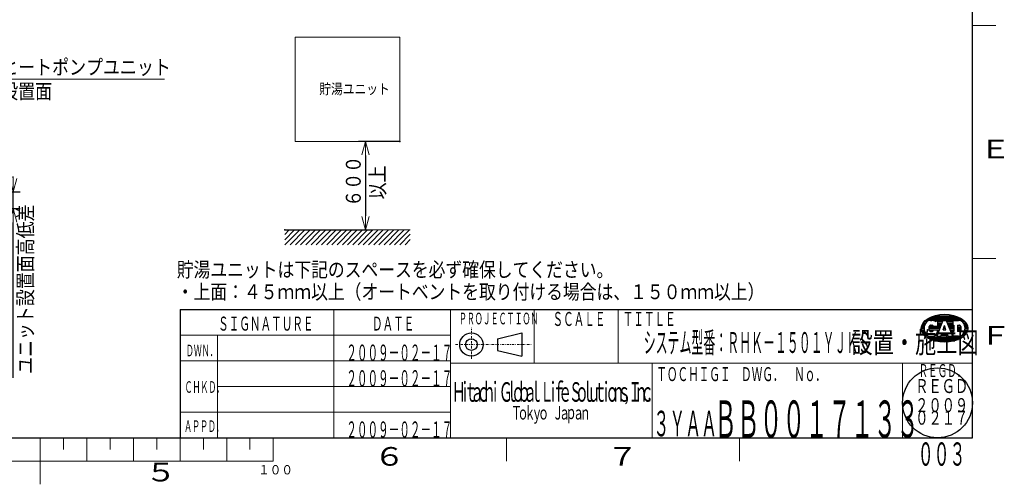
# Model space of a CAD drawing. Extents: x 0 to 420, y 0 to 297.
# Drawn here: x 206 to 417, y 0 to 100 of the extents above; entities that cross this region are included whole.
import ezdxf

# ---------------------------------------------------------------- set-up
doc = ezdxf.new("R2010")
doc.units = 0
doc.linetypes.add('DASHDOT', pattern=[1, 0.5, -0.25, 0, -0.25])
doc.layers.get('0').update_dxf_attribs({"linetype": 'CONTINUOUS'})
for name, color, linetype in [('DD0', 7, 'CONTINUOUS'), ('M0', 3, 'CONTINUOUS'), ('M69', 7, 'CONTINUOUS'), ('M73', 7, 'CONTINUOUS'), ('M74', 7, 'CONTINUOUS'), ('M75', 7, 'CONTINUOUS'), ('M79', 7, 'CONTINUOUS')]:
    doc.layers.add(name, color=color, linetype=linetype)
doc.styles.get("Standard").update_dxf_attribs({"font": 'txt', "bigfont": 'BIGFONT'})
doc.dimstyles.new('LEADSTYL', dxfattribs={"dimtxt": 3.2, "dimasz": 3, "dimexe": 0.18, "dimexo": 0.0625, "dimgap": 1, "dimtad": 0, "dimtih": 1, "dimtoh": 1, "dimdec": 4, "dimzin": 0, "dimdsep": 46, "dimtxsty": 'STANDARD', "dimblk1": 'OPEN', "dimblk2": 'OPEN', "dimsah": 1, "dimcen": 0.09, "dimadec": 0, "dimazin": 0, "dimtfac": 1, "dimtdec": 4, "dimtofl": 0, "dimtmove": 0, "dimatfit": 3, "dimfxl": 1, "dimtolj": 1, "dimtzin": 0, "dimarcsym": 0})
doc.dimstyles.get("Standard").update_dxf_attribs({"dimtxt": 3.2, "dimasz": 3, "dimexe": 1.5, "dimexo": 0, "dimgap": 1, "dimtad": 3, "dimtih": 1, "dimtoh": 1, "dimdsep": 46, "dimtxsty": 'STANDARD', "dimblk1": 'OPEN', "dimblk2": 'OPEN', "dimsah": 1, "dimcen": 0.09, "dimadec": 0, "dimazin": 0, "dimtfac": 1, "dimtdec": 4, "dimtofl": 0, "dimtmove": 0, "dimatfit": 3, "dimfxl": 1, "dimtolj": 1, "dimtzin": 0, "dimlwd": 13, "dimlwe": 13, "dimarcsym": 0})

# ---------------------------------------------------------------- blocks, each defined once
blk = doc.blocks.new('_OPEN')
at = {"color": 0, "lineweight": 13}
for p, q in [((0, 0), (-1, 0)), ((-0.965926, 0.258819), (0, 0)), ((0, 0), (-0.965926, -0.258819))]:
    blk.add_line(p, q, dxfattribs=at)
blk = doc.blocks.new('*D2')
for p in [(187.012838, 62.788735), (159.05258, 59.188735), (204.221313, 59.188735)]:
    blk.add_point(p)
at = {"layer": 'DD0', "linetype": 'CONTINUOUS'}
for p, q in [((204.221313, 65.788734), (204.221313, 66.088734)), ((187.012833, 62.788734), (205.721313, 62.788734)), ((204.221313, 59.188736), (204.221313, 62.788734)), ((159.052582, 59.188736), (205.721313, 59.188736)), ((204.221313, 22.888733), (204.221313, 56.188736))]:
    blk.add_line(p, q, dxfattribs=at)
at = {"layer": 'DD0', "xscale": 3, "yscale": 3}
for p, rotation in [((204.221313, 62.788734), 270), ((204.221313, 59.188736), 90)]:
    blk.add_blockref('_OPEN', p, dxfattribs=dict(at, rotation=rotation))
at = {"layer": 'DD0', "width": 0.833333}
for s, p in [('ユニット設置面高低差', (208.42131, 23.6954)), ('±５ｍ以内', (203.221313, 39.695404))]:
    blk.add_text(s, height=3.2, rotation=90.000003, dxfattribs=at).set_placement(p)
blk = doc.blocks.new('*D21')
for p in [(279.766296, 73.622057), (287.135921, 73.622057), (262.465121, 54.614057)]:
    blk.add_point(p)
at = {"layer": 'DD0', "linetype": 'CONTINUOUS'}
for p, q in [((287.135925, 73.622055), (278.266296, 73.622055)), ((279.766296, 70.622055), (279.766296, 57.614056)), ((262.465118, 54.614056), (281.266296, 54.614056))]:
    blk.add_line(p, q, dxfattribs=at)
at = {"layer": 'DD0', "xscale": 3, "yscale": 3}
for p, rotation in [((279.766296, 73.622055), 90), ((279.766296, 54.614056), 270)]:
    blk.add_blockref('_OPEN', p, dxfattribs=dict(at, rotation=rotation))
at = {"layer": 'DD0', "width": 0.833333}
for s, p in [('６００', (278.766296, 59.584728)), ('以上', (283.966309, 61.184726))]:
    blk.add_text(s, height=3.2, rotation=90.000003, dxfattribs=at).set_placement(p)

msp = doc.modelspace()

# ---------------------------------------------------------------- linework, layer by layer
at = {"layer": 'M0', "linetype": 'CONTINUOUS', "lineweight": 13}
for p, q in [((287.135921, 96.035657), (264.722321, 96.035657)), ((264.722321, 96.035657), (264.722321, 73.622057)), ((287.135921, 73.622057), (287.135921, 96.035657)), ((264.722321, 73.622057), (287.135921, 73.622057))]:
    msp.add_line(p, q, dxfattribs=at)
at = {"layer": 'M0', "color": 7, "linetype": 'CONTINUOUS', "lineweight": 13}
for p, q in [((262.465121, 54.614057), (289.393121, 54.614057)), ((262.465121, 52.519486), (264.559693, 54.614057)), ((262.465121, 53.639543), (263.439636, 54.614057)), ((262.51175, 51.446057), (265.67975, 54.614057)), ((263.631807, 51.446057), (266.799807, 54.614057)), ((264.751864, 51.446057), (267.919864, 54.614057)), ((265.871921, 51.446057), (269.039921, 54.614057)), ((266.991979, 51.446057), (270.159979, 54.614057)), ((268.112036, 51.446057), (271.280036, 54.614057)), ((269.232093, 51.446057), (272.400093, 54.614057)), ((270.35215, 51.446057), (273.52015, 54.614057)), ((271.472207, 51.446057), (274.640207, 54.614057)), ((272.592264, 51.446057), (275.760264, 54.614057)), ((273.712321, 51.446057), (276.880321, 54.614057)), ((274.832379, 51.446057), (278.000379, 54.614057)), ((275.952436, 51.446057), (279.120436, 54.614057)), ((277.072493, 51.446057), (280.240493, 54.614057)), ((278.19255, 51.446057), (281.36055, 54.614057)), ((279.312607, 51.446057), (282.480607, 54.614057)), ((280.432664, 51.446057), (283.600664, 54.614057)), ((281.552721, 51.446057), (284.720721, 54.614057)), ((282.672779, 51.446057), (285.840779, 54.614057)), ((283.792836, 51.446057), (286.960836, 54.614057)), ((284.912893, 51.446057), (288.080893, 54.614057)), ((286.03295, 51.446057), (289.20095, 54.614057)), ((287.153007, 51.446057), (289.393121, 53.686172)), ((288.273064, 51.446057), (289.393121, 52.566114))]:
    msp.add_line(p, q, dxfattribs=at)
at = {"layer": 'M74', "linetype": 'CONTINUOUS', "lineweight": 25}
msp.add_circle((402.5, 17.5), 7.5, dxfattribs=at)
at = {"layer": 'M79', "color": 7, "linetype": 'CONTINUOUS', "lineweight": 25}
for p, q in [((410, 10), (410, 287)), ((240, 37.5), (410, 37.5)), ((240, 37.5), (240, 10)), ((401.820551, 36.2), (406.179449, 36.2)), ((399.025063, 33.8), (399.623215, 33.8)), ((399.101021, 34.1), (399.694602, 34.1)), ((399.230304, 34.4), (399.820116, 34.4)), ((399.417424, 34.7), (400.012957, 34.7)), ((399.669873, 35), (400.327658, 35)), ((400, 35.3), (408, 35.3)), ((400.429286, 35.6), (407.570714, 35.6)), ((400.648612, 33.8), (403.10136, 33.8)), ((400.813454, 34.1), (401.477529, 34.1)), ((400.990983, 35.2), (401.3, 35.2)), ((400.990983, 34.2), (401.3, 34.2)), ((401, 35.9), (407, 35.9)), ((402.5, 33.9), (401.602667, 33.9)), ((401.963325, 35), (402.1, 35)), ((402.1, 35.2), (402.1, 34.894427)), ((402.1, 35.2), (402.5, 35.2)), ((403.65, 35.2), (402.317588, 31.8)), ((402.5, 35.2), (402.5, 33.9)), ((402.5, 35), (403.571623, 35)), ((402.5, 34.7), (403.454057, 34.7)), ((402.5, 34.4), (403.336491, 34.4)), ((402.5, 34.1), (403.218926, 34.1)), ((403.65, 35.2), (404.35, 35.2)), ((403.727464, 33.2), (404, 34.108593)), ((403.907436, 33.8), (404.092564, 33.8)), ((403.997422, 34.1), (404.002578, 34.1)), ((404.272536, 33.2), (404, 34.108593)), ((404.35, 35.2), (405.682412, 31.8)), ((404.428377, 35), (405.8, 35)), ((404.545943, 34.7), (405.8, 34.7)), ((404.663509, 34.4), (405.8, 34.4)), ((404.781074, 34.1), (406, 34.1)), ((404.89864, 33.8), (406, 33.8)), ((405.8, 35.2), (407.009017, 35.2)), ((405.8, 35.2), (405.8, 34.2)), ((405.8, 34.2), (406, 34.2)), ((406, 34.2), (406, 32.8)), ((406.8, 34.2), (406.8, 32.8)), ((406.8, 34.2), (407.209017, 34.2)), ((406.8, 34), (407.457775, 34)), ((407.672342, 35), (408.330127, 35)), ((407.987043, 34.7), (408.582576, 34.7)), ((408.179884, 34.4), (408.769696, 34.4)), ((408.305398, 34.1), (408.898979, 34.1)), ((408.376785, 33.8), (408.974937, 33.8)), ((308.078572, 31.251659), (313.342243, 32.501659)), ((313.342243, 32.501659), (313.342243, 27.501659)), ((399, 33.5), (399.6, 33.5)), ((399.025063, 33.2), (399.623215, 33.2)), ((399.101021, 32.9), (399.694602, 32.9)), ((399.230304, 32.6), (399.820116, 32.6)), ((399.417424, 32.3), (400.012957, 32.3)), ((399.669873, 32), (400.327658, 32)), ((400, 31.7), (408, 31.7)), ((400.6, 33.5), (402.983794, 33.5)), ((400.648612, 33.2), (402.866228, 33.2)), ((400.813454, 32.9), (401.477529, 32.9)), ((400.990983, 32.8), (401.3, 32.8)), ((400.990983, 31.8), (401.3, 31.8)), ((402.495826, 33.1), (401.602667, 33.1)), ((401.963325, 32), (402.395965, 32)), ((402.274679, 32.3), (402.513531, 32.3)), ((402.317588, 31.8), (403.189003, 31.8)), ((402.431371, 32.6), (402.631097, 32.6)), ((402.495826, 32.9), (402.748663, 32.9)), ((403.189003, 31.8), (403.458233, 32.5)), ((403.265926, 32), (404.734074, 32)), ((403.38131, 32.3), (404.61869, 32.3)), ((403.458233, 32.5), (404.541767, 32.5)), ((403.727464, 33.2), (404.272536, 33.2)), ((403.81745, 33.5), (404.18255, 33.5)), ((404.810997, 31.8), (404.541767, 32.5)), ((404.810997, 31.8), (405.682412, 31.8)), ((405.016206, 33.5), (406, 33.5)), ((405.133772, 33.2), (406, 33.2)), ((405.251337, 32.9), (406, 32.9)), ((405.368903, 32.6), (405.8, 32.6)), ((405.486469, 32.3), (405.8, 32.3)), ((405.604035, 32), (405.8, 32)), ((406, 32.8), (405.8, 32.8)), ((405.8, 32.8), (405.8, 31.8)), ((407.009017, 31.8), (405.8, 31.8)), ((406.8, 33.7), (407.578709, 33.7)), ((406.8, 33.4), (407.594722, 33.4)), ((406.8, 33.1), (407.511684, 33.1)), ((407.209017, 32.8), (406.8, 32.8)), ((407.672342, 32), (408.330127, 32)), ((407.987043, 32.3), (408.582576, 32.3)), ((408.179884, 32.6), (408.769696, 32.6)), ((408.305398, 32.9), (408.898979, 32.9)), ((408.376785, 33.2), (408.974937, 33.2)), ((408.4, 33.5), (409, 33.5)), ((308.078572, 31.251659), (308.078572, 28.751659)), ((400.429286, 31.4), (407.570714, 31.4)), ((401, 31.1), (407, 31.1)), ((401.820551, 30.8), (406.179449, 30.8)), ((308.078572, 28.751659), (313.342243, 27.501659)), ((25, 10), (410, 10))]:
    msp.add_line(p, q, dxfattribs=at)
at = {"layer": 'M79', "color": 7, "linetype": 'CONTINUOUS', "lineweight": 13}
for p, q in [((410, 98.5), (415, 98.5)), ((410, 48.5), (415, 48.5)), ((273, 37.5), (273, 10)), ((298, 37.5), (298, 10)), ((316, 37.5), (316, 26)), ((334, 37.5), (334, 26)), ((240, 32), (298, 32)), ((248, 32), (248, 10)), ((240, 26.5), (298, 26.5)), ((298, 26), (410, 26)), ((341.3, 26), (341.3, 10)), ((395, 26), (395, 10)), ((248, 21), (298, 21)), ((240, 15.5), (298, 15.5)), ((210, 0), (210, 10)), ((210, 4.999999), (210, 9.999999)), ((215, 7.494058), (215, 9.999997)), ((220, 4.999999), (220, 9.999999)), ((225, 7.494058), (225, 9.999997)), ((230, 4.999999), (230, 9.999999)), ((235, 7.494058), (235, 9.999997)), ((240, 4.999999), (240, 9.999999)), ((245, 7.494058), (245, 9.999997)), ((250, 4.999999), (250, 9.999999)), ((255, 7.494058), (255, 9.999997)), ((260, 5), (260, 10)), ((310, 5), (310, 10)), ((360, 5), (360, 10)), ((160, 5), (260, 4.960396))]:
    msp.add_line(p, q, dxfattribs=at)
at = {"layer": 'M79', "color": 7, "linetype": 'DASHDOT', "lineweight": 13}
for p, q in [((302.493366, 26.945247), (302.493366, 33.62408)), ((299.09737, 30.001659), (315.354218, 30.001659))]:
    msp.add_line(p, q, dxfattribs=at)
at = {"layer": 'M79', "color": 7, "linetype": 'CONTINUOUS', "lineweight": 25}
for radius in [2.5, 1.25]:
    msp.add_circle((302.493366, 30.001659), radius, dxfattribs=at)
for centre, radius, start, end in [((401.55, 33.5), 1.95, 138.189685, 221.810315), ((400.990983, 34), 1.2, 90, 138.189685), ((401.55, 33.5), 0.95, 138.189685, 221.810315), ((400.990983, 34), 0.2, 90, 138.189685), ((401.3, 34), 1.2, 48.189685, 90), ((401.3, 34), 0.2, 41.810315, 90), ((400.740983, 33.5), 0.95, 24.901062, 41.810315), ((407.009017, 34), 1.2, 41.810315, 90), ((407.209017, 34), 0.2, 41.810315, 90), ((406.65, 33.5), 0.95, 318.189685, 401.810315), ((406.45, 33.5), 1.95, 318.189685, 401.810315), ((400.990983, 33), 1.2, 221.810315, 270), ((400.990983, 33), 0.2, 221.810315, 270), ((401.3, 33), 1.2, 270, 364.780192), ((401.3, 33), 0.2, 270, 318.189685), ((400.740983, 33.5), 0.95, 318.189685, 335.098938), ((407.009017, 33), 1.2, 270, 318.189685), ((407.209017, 33), 0.2, 270, 318.189685)]:
    msp.add_arc(centre, radius, start, end, dxfattribs=at)
msp.add_ellipse((404, 33.5), major_axis=(5, 0), ratio=0.6, dxfattribs=at)

# ---------------------------------------------------------------- texts
at = {"layer": 'DD0', "width": 0.833333}
for s, p in [('ヒートポンプユニット', (201.63678, 87.973358)), ('設置面', (201.63678, 82.773361))]:
    msp.add_text(s, height=3.2, dxfattribs=at).set_placement(p)
at = {"layer": 'M0', "width": 0.833333}
for s, height, p in [('貯湯ユニット', 2.2176, (269.864864, 83.780794)), ('貯湯ユニットは下記のスペースを必ず確保してください。', 3.168, (239.297938, 44.507646)), ('・上面：４５ｍｍ以上（オートベントを取り付ける場合は、１５０ｍｍ以上）', 3.168, (239.297938, 39.755647))]:
    msp.add_text(s, height=height, dxfattribs=at).set_placement(p)
at = {"layer": 'M0', "color": 7}
for s, width, p in [('システム型番：ＲＨＫ－１５０１ＹＪＫＳ', 0.416667, (339.470166, 28.19858)), ('設置・施工図', 0.740741, (384.027502, 28.19858))]:
    msp.add_text(s, height=4.5, dxfattribs=dict(at, width=width)).set_placement(p)
at = {"layer": 'M69', "width": 0.5}
msp.add_text('００３', height=5, dxfattribs=at).set_placement((398.25, 4))
at = {"layer": 'M73'}
for s, height, width, p in [('ＢＢ００１７１３３', 8, 0.447917, (354.558346, 10)), ('３ＹＡＡ', 5.5, 0.454545, (341.549988, 10.3))]:
    msp.add_text(s, height=height, dxfattribs=dict(at, width=width)).set_placement(p)
at = {"layer": 'M74', "width": 0.694444}
for s, p in [('ＲＥＧＤ', (397.708333, 19.6)), ('２００９', (397.708333, 15.5)), ('０２１７', (397.708333, 12.8))]:
    msp.add_text(s, height=3, dxfattribs=at).set_placement(p)
at = {"layer": 'M75', "width": 0.47619}
for p in [(275.666667, 26.5), (275.666667, 21), (275.666667, 10)]:
    msp.add_text('２００９－０２－１７', height=3.5, dxfattribs=at).set_placement(p)
at = {"layer": 'M79', "color": 7}
for s, height, width, p in [('Ｅ', 4, 1.25, (411.5, 70)), ('ＳＩＧＮＡＴＵＲＥ', 3, 0.555556, (248.166667, 33)), ('ＤＡＴＥ', 3, 0.555556, (281.166667, 33)), ('ＰＲＯＪＥＣＴＩＯＮ', 2.5, 0.5, (299.816162, 34.347473)), ('ＳＣＡＬＥ', 3, 0.555556, (319.896495, 34.001312)), ('ＴＩＴＬＥ', 3, 0.555556, (334.966502, 34.001312)), ('Ｆ', 4, 1.25, (411.5, 30)), ('ＤＷＮ．', 2.5, 0.5, (241.246246, 27.470188)), ('ＲＥＧＤ．', 2.8, 0.535714, (398.43067, 23.014603)), ('ＴＯＣＨＩＧＩ\u3000ＤＷＧ．\u3000Ｎｏ．', 3, 0.555556, (342.164164, 22.153)), ('ＣＨＫＤ．', 2.5, 0.5, (240.968414, 19.642731)), ('Ｈ', 4.2, 0.515873, (298.321647, 17.727871)), ('ｉ', 4.2, 0.515873, (299.621647, 17.727871)), ('ｔ', 4.2, 0.515873, (300.921647, 17.727871)), ('ｈ', 4.2, 0.515873, (304.821647, 17.727871)), ('ｉ', 4.2, 0.515873, (306.121647, 17.727871)), ('Ｇ', 4.2, 0.515873, (308.421647, 17.727871)), ('ｌ', 4.2, 0.515873, (309.721647, 17.727871)), ('ｂ', 4.2, 0.515873, (312.321647, 17.727871)), ('ｌ', 4.2, 0.515873, (314.921648, 17.727871)), ('Ｌ', 4.2, 0.515873, (317.221647, 17.727871)), ('ｉ', 4.2, 0.515873, (318.521646, 17.727871)), ('ｆ', 4.2, 0.515873, (319.821647, 17.727871)), ('Ｓ', 4.2, 0.515873, (323.421646, 17.727871)), ('ｌ', 4.2, 0.515873, (326.021646, 17.727871)), ('ｔ', 4.2, 0.515873, (328.621646, 17.727871)), ('ｉ', 4.2, 0.515873, (329.921646, 17.727871)), ('Ｉ', 4.2, 0.515873, (336.121643, 17.727871)), ('ａ', 4.2, 0.515873, (302.221647, 17.727871)), ('ｃ', 4.2, 0.515873, (303.521647, 17.727871)), ('ｏ', 4.2, 0.515873, (311.021647, 17.727871)), ('ａ', 4.2, 0.515873, (313.621647, 17.727871)), ('ｅ', 4.2, 0.515873, (321.121646, 17.727871)), ('ｏ', 4.2, 0.515873, (324.721645, 17.727871)), ('ｕ', 4.2, 0.515873, (327.321645, 17.727871)), ('ｏ', 4.2, 0.515873, (331.221645, 17.727871)), ('ｎ', 4.2, 0.515873, (332.521644, 17.727871)), ('ｓ', 4.2, 0.515873, (333.821643, 17.727871)), ('，', 4.2, 0.515873, (335.121643, 17.727871)), ('ｎ', 4.2, 0.515873, (337.421642, 17.727871)), ('ｃ', 4.2, 0.515873, (338.721641, 17.727871)), ('ｋ', 2.9, 0.603448, (313.87987, 13.906361)), ('．', 4.2, 0.515873, (340.02164, 17.727871)), ('Ｔ', 2.9, 0.603448, (310.979857, 13.906361)), ('ｏ', 2.9, 0.603448, (312.379815, 13.906361)), ('ｙ', 2.9, 0.603448, (315.379773, 13.906361)), ('ｏ', 2.9, 0.603448, (316.779853, 13.906361)), ('Ｊ', 2.9, 0.603448, (319.879855, 13.906359)), ('ａ', 2.9, 0.603448, (321.279813, 13.906359)), ('ｐ', 2.9, 0.603448, (322.679892, 14.006361)), ('ａ', 2.9, 0.603448, (324.279801, 13.906359)), ('ｎ', 2.9, 0.603448, (325.739766, 13.906359)), ('ＡＰＰＤ．', 2.5, 0.5, (240.867371, 11.237426)), ('６', 4, 1.25, (281.5, 4)), ('７', 4, 1.25, (331.5, 4)), ('５', 4, 1.25, (232.487747, 0.621103)), ('１００', 2, 0.916667, (256.725179, 2.129498))]:
    msp.add_text(s, height=height, dxfattribs=dict(at, width=width)).set_placement(p)

# ---------------------------------------------------------------- dimensions: what is measured, and where the dimension line sits
at = {"layer": 'DD0', "color": 7}
for base, p1, p2, text, override, picture, middle in [((279.766296, 73.622057), (262.465121, 54.614057), (287.135921, 73.622057), '６００以上', {"dimtxt": 3.2, "dimexe": 1.499992, "dimexo": 3.49014e-06, "dimtih": 1, "dimtoh": 1, "dimtmove": 2, "dimlwd": 13, "dimlwe": 13}, '*D21', (277.166296, 64.118057)), ((204.221313, 59.188735), (187.012838, 62.788735), (159.05258, 59.188735), '±５ｍ以内ユニット設置面高低差', {"dimtxt": 3.2, "dimexe": 1.500006, "dimexo": 2.15914e-06, "dimtih": 1, "dimtoh": 1, "dimtmove": 2, "dimlwd": 13, "dimlwe": 13}, '*D2', (201.621314, 39.888735))]:
    dim = msp.add_linear_dim(base=base, p1=p1, p2=p2, angle=90, text=text, dimstyle='STANDARD', override=override, dxfattribs=at)
    dim.commit()
    dim.dimension.update_dxf_attribs({"geometry": picture, "text_midpoint": middle, "dimtype": 160, "text_rotation": 90.000002})

# ---------------------------------------------------------------- leaders
at = {"layer": 'DD0'}
msp.add_leader([(189.303604, 62.788734), (198.070114, 86.973358), (236.67012, 86.973358)], dimstyle='LEADSTYL', override={"dimldrblk": 'OPEN', "dimlwd": 13, "dimlwe": 13}, dxfattribs=at)

doc.saveas('drawing.dxf')
